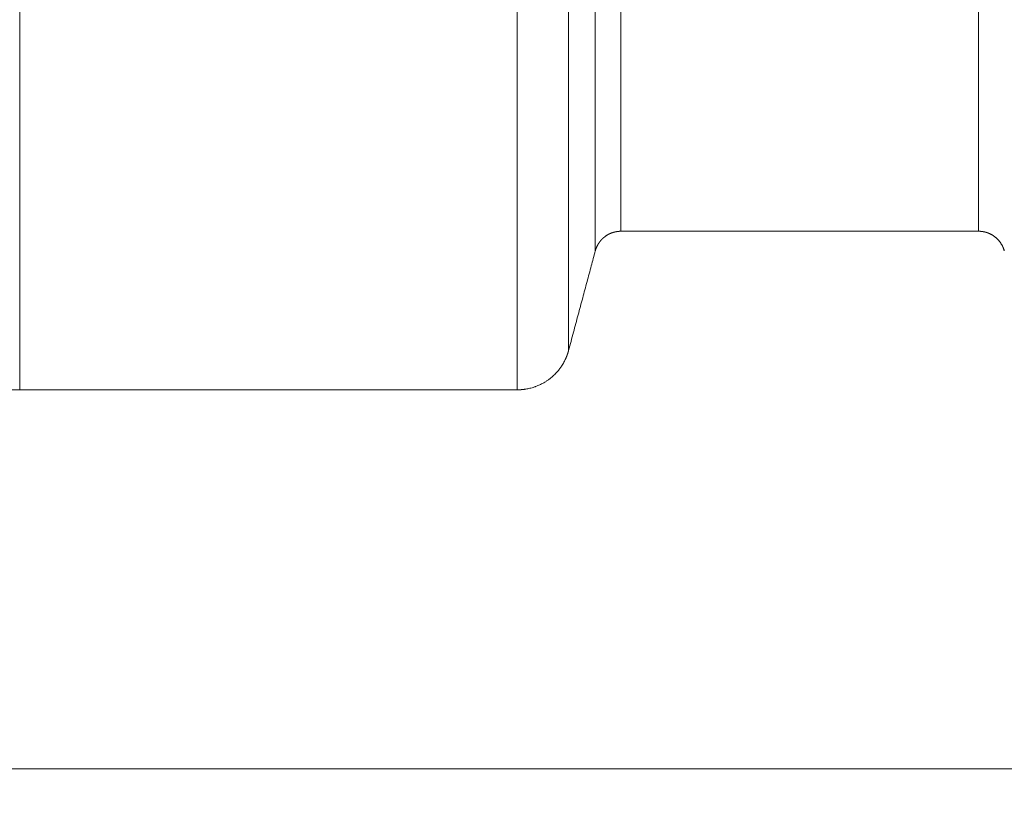
# Model space of a CAD drawing. Units: millimetres. Extents: x 0 to 594, y 0 to 420.
# Drawn here: x 219 to 242, y 259 to 278 of the extents above; entities that cross this region are included whole.
import ezdxf

# ---------------------------------------------------------------- set-up
doc = ezdxf.new("R2010")
doc.units = ezdxf.units.MM
doc.layers.add('1', color=7, linetype='Continuous', true_color=0xffffff)
doc.styles.add('Arial Unicode MS', font='Arial')
doc.dimstyles.get("Standard").update_dxf_attribs({"dimtxt": 0.18, "dimasz": 0.18, "dimexe": 0.18, "dimexo": 0.0625, "dimgap": 0.09, "dimtad": 0, "dimtih": 1, "dimtoh": 1, "dimdec": 4, "dimzin": 0, "dimdsep": 46, "dimtxsty": 'Standard', "dimcen": 0.09, "dimadec": 0, "dimazin": 0, "dimtfac": 1, "dimtdec": 4, "dimtofl": 0, "dimtmove": 0, "dimatfit": 3, "dimfxl": 0, "dimtolj": 1, "dimtzin": 0, "dimarcsym": 0})

# ---------------------------------------------------------------- blocks, each defined once
blk = doc.blocks.new('_U0')
at = {"layer": '1', "color": 1, "lineweight": 13}
for p, q in [((109.145, 280.628), (109.145, 259.151)), ((264.935, 280.628), (264.935, 259.151)), ((109.145, 260.151), (264.935, 260.151))]:
    blk.add_line(p, q, dxfattribs=at)
at = {"layer": '1', "color": 1, "lineweight": 18}
for points in [[(109.145, 260.151), (112.145, 260.955), (112.145, 259.347)], [(264.935, 260.151), (261.935, 259.347), (261.935, 260.955)]]:
    blk.add_solid(points, dxfattribs=at)
at = {"layer": '1', "color": 7, "linetype": 'Continuous', "lineweight": 13, "insert": (183.413, 260.773), "char_height": 2.5, "attachment_point": 7, "line_spacing_factor": 1.047437, "style": 'Arial Unicode MS'}
blk.add_mtext('\\fArial|b0|i0;\\W0.5108;2493', dxfattribs=at)

msp = doc.modelspace()

# ---------------------------------------------------------------- linework, layer by layer
at = {"layer": '1', "color": 7, "linetype": 'Continuous', "lineweight": 13}
for p, q in [((232.8319, 281.3673), (232.8319, 272.7939)), ((241.248, 272.7939), (241.248, 281.3664)), ((218.6862, 281.129), (218.6862, 269.0652)), ((230.3938, 269.0652), (230.3938, 281.129)), ((241.248, 272.7936), (241.248, 272.7929))]:
    msp.add_line(p, q, dxfattribs=at)
at = {"layer": '1', "color": 3, "linetype": 'Continuous', "lineweight": 18}
for p, q in [((232.8319, 272.7929), (234.0276, 272.7929)), ((232.832, 272.7939), (241.2481, 272.7939)), ((237.7957, 272.7929), (241.248, 272.7929)), ((218.6862, 269.0652), (205.3938, 269.0652)), ((230.3938, 269.0652), (218.6862, 269.0652))]:
    msp.add_line(p, q, dxfattribs=at)
at = {"layer": '1', "color": 7, "linetype": 'Continuous', "lineweight": 13}
for points in [[(232.2281, 272.3308), (232.2281, 272.3329), (232.2281, 272.344), (232.2281, 272.382), (232.2281, 272.441), (232.2281, 272.5211), (232.2281, 272.6219), (232.2281, 272.7433), (232.2281, 272.8849), (232.2281, 273.0465), (232.2281, 273.2277), (232.2281, 273.4281), (232.2281, 273.6471), (232.2281, 273.8844), (232.2281, 274.1393), (232.2281, 274.4113), (232.2281, 274.6998), (232.2281, 275.004), (232.2281, 275.3233), (232.2281, 275.6569), (232.2281, 276.0042), (232.2281, 276.3642), (232.2281, 276.7362), (232.2281, 277.1192), (232.2281, 277.5125), (232.2281, 277.9151), (232.2281, 278.3261), (232.2281, 278.7446), (232.2281, 279.1695), (232.2281, 279.5999), (232.2281, 280.0349), (232.2281, 280.4734), (232.2281, 280.9143), (232.2281, 281.2093), (232.2281, 281.3569)], [(231.6011, 281.1936), (231.6011, 281.0086), (231.6011, 280.6387), (231.6011, 280.0861), (231.6012, 279.5368), (231.6012, 278.9922), (231.6012, 278.4536), (231.6012, 277.9221), (231.6012, 277.399), (231.6012, 276.8855), (231.6012, 276.3828), (231.6012, 275.892), (231.6012, 275.4143), (231.6012, 274.9508), (231.6012, 274.5025), (231.6012, 274.0704), (231.6012, 273.6557), (231.6012, 273.2591), (231.6012, 272.8817), (231.6012, 272.5242), (231.6012, 272.1876), (231.6012, 271.8726), (231.6012, 271.5799), (231.6012, 271.3102), (231.6012, 271.0642), (231.6012, 270.8423), (231.6012, 270.6451), (231.6012, 270.4731), (231.6012, 270.3266), (231.6012, 270.206), (231.6012, 270.1116), (231.6011, 270.0435), (231.6011, 270.002), (231.6011, 269.9921), (231.6011, 269.9915)], [(232.2282, 272.3309), (232.2281, 272.3309), (232.2281, 272.3308), (232.2281, 272.3308)]]:
    msp.add_open_spline(points, degree=3, dxfattribs=at)
at = {"layer": '1', "color": 3, "linetype": 'Continuous', "lineweight": 18}
for points, knots in [([(232.2282, 272.3308), (232.2285, 272.3318), (232.229, 272.3338), (232.2299, 272.3368), (232.2307, 272.3398), (232.2316, 272.3428), (232.2324, 272.3458), (232.2333, 272.3487), (232.2342, 272.3516), (232.2351, 272.3546), (232.236, 272.3575), (232.2369, 272.3604), (232.2379, 272.3632), (232.2388, 272.3661), (232.2398, 272.3689), (232.2407, 272.3718), (232.2417, 272.3746), (232.2427, 272.3774), (232.2437, 272.3801), (232.2447, 272.3829), (232.2457, 272.3857), (232.2467, 272.3884), (232.2477, 272.3911), (232.2488, 272.3938), (232.2498, 272.3965), (232.2509, 272.3992), (232.2519, 272.4019), (232.253, 272.4045), (232.2541, 272.4072), (232.2552, 272.4098), (232.2563, 272.4124), (232.2574, 272.415), (232.2585, 272.4175), (232.2596, 272.4201), (232.2607, 272.4226), (232.2619, 272.4252), (232.263, 272.4277), (232.2641, 272.4302), (232.2653, 272.4327), (232.2664, 272.4351), (232.2676, 272.4376), (232.2688, 272.44), (232.2699, 272.4425), (232.2711, 272.4449), (232.2723, 272.4473), (232.2735, 272.4496), (232.2747, 272.452), (232.2759, 272.4544), (232.2771, 272.4567), (232.2783, 272.459), (232.2795, 272.4613), (232.2807, 272.4636), (232.282, 272.4659), (232.2832, 272.4681), (232.2844, 272.4704), (232.2857, 272.4726), (232.2869, 272.4748), (232.2881, 272.477), (232.2894, 272.4792), (232.2906, 272.4814), (232.2919, 272.4836), (232.2932, 272.4857), (232.2944, 272.4878), (232.2957, 272.49), (232.2969, 272.4921), (232.2982, 272.4942), (232.2995, 272.4962), (232.3007, 272.4983), (232.302, 272.5003), (232.3033, 272.5024), (232.3046, 272.5044), (232.3059, 272.5064), (232.3071, 272.5084), (232.3084, 272.5104), (232.3097, 272.5123), (232.311, 272.5143), (232.3123, 272.5162), (232.3136, 272.5181), (232.3149, 272.52), (232.3161, 272.5219), (232.3174, 272.5238), (232.3187, 272.5257), (232.32, 272.5275), (232.3213, 272.5293), (232.3226, 272.5312), (232.3239, 272.533), (232.3252, 272.5348), (232.3265, 272.5366), (232.3278, 272.5383), (232.3291, 272.5401), (232.3304, 272.5418), (232.3317, 272.5436), (232.3329, 272.5453), (232.3342, 272.547), (232.3355, 272.5487), (232.3368, 272.5504), (232.3381, 272.552), (232.3394, 272.5537), (232.3407, 272.5553), (232.342, 272.5569), (232.3432, 272.5586), (232.3445, 272.5602), (232.3458, 272.5617), (232.3471, 272.5633), (232.3484, 272.5649), (232.3496, 272.5664), (232.3509, 272.568), (232.3522, 272.5695), (232.3534, 272.571), (232.3547, 272.5725), (232.356, 272.574), (232.3572, 272.5755), (232.3585, 272.5769), (232.3597, 272.5784), (232.361, 272.5798), (232.3622, 272.5813), (232.3635, 272.5827), (232.3647, 272.5841), (232.366, 272.5855), (232.3672, 272.5869), (232.3684, 272.5882), (232.3697, 272.5896), (232.3709, 272.5909), (232.3721, 272.5923), (232.3734, 272.5936), (232.3746, 272.5949), (232.3758, 272.5962), (232.377, 272.5975), (232.3782, 272.5988), (232.3794, 272.6), (232.3806, 272.6013), (232.3818, 272.6025), (232.383, 272.6038), (232.3842, 272.605), (232.3854, 272.6062), (232.3865, 272.6074), (232.3877, 272.6086), (232.3889, 272.6097), (232.39, 272.6109), (232.3912, 272.6121), (232.3923, 272.6132), (232.3935, 272.6143), (232.3946, 272.6155), (232.3958, 272.6166), (232.3969, 272.6177), (232.398, 272.6188), (232.3992, 272.6199), (232.4003, 272.6209), (232.4014, 272.622), (232.4025, 272.623), (232.4036, 272.6241), (232.4047, 272.6251), (232.4058, 272.6261), (232.4069, 272.6271), (232.408, 272.6281), (232.409, 272.6291), (232.4101, 272.6301), (232.4112, 272.6311), (232.4122, 272.632), (232.4133, 272.633), (232.4143, 272.6339), (232.4154, 272.6349), (232.4164, 272.6358), (232.4174, 272.6367), (232.4185, 272.6376), (232.4195, 272.6385), (232.4205, 272.6394), (232.4215, 272.6403), (232.4225, 272.6411), (232.4235, 272.642), (232.4245, 272.6428), (232.4254, 272.6437), (232.4264, 272.6445), (232.4274, 272.6453), (232.4283, 272.6461), (232.4293, 272.6469), (232.4302, 272.6477), (232.4312, 272.6485), (232.4321, 272.6493), (232.433, 272.6501), (232.4339, 272.6508), (232.4348, 272.6516), (232.4357, 272.6523), (232.4366, 272.653), (232.4375, 272.6538), (232.4384, 272.6545), (232.4393, 272.6552), (232.4402, 272.6559), (232.441, 272.6566), (232.4419, 272.6573), (232.4427, 272.6579), (232.4435, 272.6586), (232.4444, 272.6593), (232.4452, 272.6599), (232.446, 272.6605), (232.4468, 272.6612), (232.4476, 272.6618), (232.4484, 272.6624), (232.4492, 272.663), (232.45, 272.6636), (232.4508, 272.6642), (232.468, 272.6774), (232.5025, 272.7013), (232.5565, 272.7311), (232.6117, 272.7548), (232.6673, 272.7728), (232.7229, 272.7852), (232.7777, 272.7924), (232.814, 272.7939), (232.8319, 272.7939), (232.832, 272.7939)], [0, 0, 0, 0, 0.0038262, 0.007639, 0.0114386, 0.0152248, 0.0189977, 0.0227572, 0.0265035, 0.0302364, 0.033956, 0.0376623, 0.0413552, 0.0450348, 0.0487011, 0.0523541, 0.0559938, 0.0596201, 0.0632331, 0.0668328, 0.0704191, 0.0739922, 0.0775519, 0.0810983, 0.0846313, 0.0881511, 0.0916575, 0.0951506, 0.0986304, 0.1020968, 0.1055499, 0.1089897, 0.1124162, 0.1158294, 0.1192292, 0.1226157, 0.1259889, 0.1293488, 0.1326953, 0.1360285, 0.1393484, 0.142655, 0.1459482, 0.1492281, 0.1524947, 0.155748, 0.1589879, 0.1622146, 0.1654279, 0.1686279, 0.1718145, 0.1749878, 0.1781478, 0.1812945, 0.1844279, 0.1875479, 0.1906547, 0.193748, 0.1968281, 0.1998949, 0.2029483, 0.2059884, 0.2090152, 0.2120286, 0.2150287, 0.2180155, 0.220989, 0.2239492, 0.226896, 0.2298295, 0.2327497, 0.2356566, 0.2385501, 0.2414303, 0.2442972, 0.2471508, 0.249991, 0.252818, 0.2556316, 0.2584319, 0.2612188, 0.2639924, 0.2667527, 0.2694997, 0.2722334, 0.2749537, 0.2776607, 0.2803544, 0.2830348, 0.2857018, 0.2883556, 0.290996, 0.293623, 0.2962368, 0.2988372, 0.3014243, 0.3039981, 0.3065586, 0.3091057, 0.3116395, 0.31416, 0.3166672, 0.319161, 0.3216415, 0.3241087, 0.3265626, 0.3290031, 0.3314304, 0.3338443, 0.3362448, 0.3386321, 0.341006, 0.3433666, 0.3457139, 0.3480479, 0.3503685, 0.3526758, 0.3549698, 0.3572505, 0.3595178, 0.3617719, 0.3640126, 0.3662399, 0.368454, 0.3706547, 0.3728421, 0.3750162, 0.377177, 0.3793244, 0.3814585, 0.3835793, 0.3856868, 0.3877809, 0.3898617, 0.3919292, 0.3939834, 0.3960243, 0.3980518, 0.400066, 0.4020669, 0.4040544, 0.4060287, 0.4079896, 0.4099372, 0.4118714, 0.4137924, 0.4157, 0.4175943, 0.4194752, 0.4213429, 0.4231972, 0.4250382, 0.4268659, 0.4286803, 0.4304813, 0.432269, 0.4340434, 0.4358044, 0.4375522, 0.4392866, 0.4410077, 0.4427155, 0.4444099, 0.446091, 0.4477588, 0.4494133, 0.4510544, 0.4526823, 0.4542968, 0.455898, 0.4574858, 0.4590604, 0.4606216, 0.4621695, 0.463704, 0.4652253, 0.4667332, 0.4682278, 0.4697091, 0.471177, 0.4726317, 0.474073, 0.4755009, 0.4769156, 0.4783169, 0.4797049, 0.4810796, 0.482441, 0.483789, 0.4851238, 0.4864452, 0.4877532, 0.489048, 0.4903294, 0.4915975, 0.4928523, 0.4940937, 0.4953219, 0.4965367, 0.4977382, 0.4989263, 0.5001012, 0.5773128, 0.6525876, 0.7259256, 0.7973267, 0.8667909, 0.9343183, 0.9999087, 1, 1, 1, 1]), ([(232.2283, 272.3308), (232.2286, 272.3318), (232.2292, 272.3339), (232.23, 272.337), (232.2309, 272.34), (232.2318, 272.3431), (232.2327, 272.3462), (232.2336, 272.3493), (232.2345, 272.3523), (232.2355, 272.3554), (232.2364, 272.3585), (232.2374, 272.3615), (232.2384, 272.3646), (232.2395, 272.3677), (232.2405, 272.3707), (232.2415, 272.3738), (232.2426, 272.3769), (232.2437, 272.3799), (232.2448, 272.383), (232.2459, 272.3861), (232.2471, 272.3891), (232.2482, 272.3922), (232.2494, 272.3952), (232.2506, 272.3983), (232.2518, 272.4013), (232.2531, 272.4044), (232.2543, 272.4074), (232.2556, 272.4104), (232.2568, 272.4135), (232.2581, 272.4165), (232.2595, 272.4195), (232.2608, 272.4226), (232.2622, 272.4256), (232.2635, 272.4286), (232.2649, 272.4316), (232.2663, 272.4347), (232.2677, 272.4377), (232.2692, 272.4407), (232.2706, 272.4437), (232.2721, 272.4467), (232.2736, 272.4497), (232.2751, 272.4527), (232.2767, 272.4556), (232.2782, 272.4586), (232.2798, 272.4616), (232.2814, 272.4646), (232.283, 272.4675), (232.2846, 272.4705), (232.2862, 272.4735), (232.2879, 272.4764), (232.2896, 272.4794), (232.2913, 272.4823), (232.293, 272.4852), (232.2947, 272.4882), (232.2964, 272.4911), (232.2982, 272.494), (232.3, 272.4969), (232.3018, 272.4998), (232.3036, 272.5027), (232.3055, 272.5056), (232.3073, 272.5085), (232.3092, 272.5114), (232.3111, 272.5143), (232.313, 272.5171), (232.3149, 272.52), (232.3169, 272.5228), (232.3188, 272.5257), (232.3208, 272.5285), (232.3228, 272.5314), (232.3249, 272.5342), (232.3269, 272.537), (232.3289, 272.5398), (232.331, 272.5426), (232.3331, 272.5454), (232.3352, 272.5482), (232.3374, 272.5509), (232.3395, 272.5537), (232.3417, 272.5565), (232.3439, 272.5592), (232.3461, 272.562), (232.3483, 272.5647), (232.3505, 272.5674), (232.3528, 272.5701), (232.355, 272.5728), (232.3573, 272.5755), (232.3596, 272.5782), (232.362, 272.5809), (232.3643, 272.5835), (232.3667, 272.5862), (232.3691, 272.5888), (232.3715, 272.5914), (232.3739, 272.5941), (232.3763, 272.5967), (232.3788, 272.5993), (232.3812, 272.6018), (232.3837, 272.6044), (232.3862, 272.607), (232.3888, 272.6095), (232.3913, 272.6121), (232.3939, 272.6146), (232.3964, 272.6171), (232.399, 272.6196), (232.4016, 272.6221), (232.4043, 272.6246), (232.4069, 272.6271), (232.4096, 272.6295), (232.4123, 272.632), (232.415, 272.6344), (232.4177, 272.6368), (232.4204, 272.6392), (232.4231, 272.6416), (232.4259, 272.644), (232.4287, 272.6464), (232.4315, 272.6487), (232.4343, 272.6511), (232.4372, 272.6534), (232.44, 272.6557), (232.4429, 272.658), (232.4458, 272.6603), (232.4487, 272.6625), (232.4515, 272.6647), (232.4542, 272.6668), (232.4568, 272.6688), (232.4595, 272.6708), (232.4622, 272.6728), (232.465, 272.6748), (232.4678, 272.6768), (232.4706, 272.6789), (232.4735, 272.6809), (232.4765, 272.6829), (232.4794, 272.685), (232.4824, 272.687), (232.4855, 272.6891), (232.4886, 272.6911), (232.4917, 272.6932), (232.4949, 272.6952), (232.4981, 272.6973), (232.5014, 272.6993), (232.5047, 272.7014), (232.5081, 272.7034), (232.5115, 272.7055), (232.5149, 272.7075), (232.5184, 272.7095), (232.5219, 272.7116), (232.5255, 272.7136), (232.5291, 272.7156), (232.5328, 272.7176), (232.5365, 272.7197), (232.5403, 272.7217), (232.5441, 272.7237), (232.548, 272.7256), (232.5519, 272.7276), (232.5558, 272.7296), (232.5598, 272.7315), (232.5638, 272.7335), (232.5679, 272.7354), (232.5721, 272.7373), (232.5762, 272.7392), (232.5805, 272.7411), (232.5848, 272.7429), (232.5891, 272.7448), (232.5935, 272.7466), (232.5979, 272.7484), (232.6023, 272.7502), (232.6069, 272.752), (232.6114, 272.7537), (232.616, 272.7554), (232.6207, 272.7571), (232.6254, 272.7588), (232.6302, 272.7604), (232.635, 272.762), (232.6398, 272.7636), (232.6447, 272.7652), (232.6497, 272.7667), (232.6546, 272.7682), (232.6597, 272.7697), (232.6648, 272.7711), (232.6699, 272.7725), (232.6751, 272.7739), (232.6803, 272.7752), (232.6856, 272.7765), (232.6909, 272.7778), (232.6963, 272.779), (232.7017, 272.7802), (232.7072, 272.7813), (232.7127, 272.7824), (232.7183, 272.7835), (232.7239, 272.7845), (232.7295, 272.7855), (232.7352, 272.7864), (232.7409, 272.7873), (232.7467, 272.7881), (232.7525, 272.7888), (232.7584, 272.7896), (232.7643, 272.7902), (232.7703, 272.7909), (232.7762, 272.7914), (232.7823, 272.7919), (232.7884, 272.7924), (232.7945, 272.7928), (232.8006, 272.7931), (232.8068, 272.7934), (232.8131, 272.7936), (232.8194, 272.7938), (232.8257, 272.7939), (232.8299, 272.7939), (232.832, 272.7939)], [0, 0, 0, 0, 0.0038957, 0.0077966, 0.0117027, 0.0156139, 0.0195304, 0.023452, 0.0273788, 0.0313108, 0.035248, 0.0391904, 0.043138, 0.0470907, 0.0510486, 0.0550118, 0.0589801, 0.0629536, 0.0669322, 0.0709161, 0.0749051, 0.0788994, 0.0828988, 0.0869034, 0.0909132, 0.0949282, 0.0989483, 0.1029737, 0.1070042, 0.11104, 0.1150809, 0.119127, 0.1231782, 0.1272347, 0.1312964, 0.1353632, 0.1394352, 0.1435124, 0.1475948, 0.1516824, 0.1557752, 0.1598731, 0.1639763, 0.1680846, 0.1721981, 0.1763168, 0.1804407, 0.1845697, 0.188704, 0.1928434, 0.1969881, 0.2011379, 0.2052929, 0.2094531, 0.2136184, 0.217789, 0.2219647, 0.2261457, 0.2303318, 0.2345231, 0.2387196, 0.2429212, 0.2471281, 0.2513401, 0.2555574, 0.2597798, 0.2640074, 0.2682402, 0.2724781, 0.2767213, 0.2809696, 0.2852232, 0.2894819, 0.2937458, 0.2980149, 0.3022892, 0.3065686, 0.3108533, 0.3151431, 0.3194381, 0.3237383, 0.3280437, 0.3323543, 0.3366701, 0.340991, 0.3453171, 0.3496485, 0.353985, 0.3583267, 0.3626735, 0.3670256, 0.3713829, 0.3757453, 0.3801129, 0.3844857, 0.3888637, 0.3932469, 0.3976353, 0.4020288, 0.4064276, 0.4108315, 0.4152406, 0.4196549, 0.4240744, 0.428499, 0.4329289, 0.4373639, 0.4418042, 0.4462496, 0.4507002, 0.455156, 0.4596169, 0.4640831, 0.4685544, 0.473031, 0.4775127, 0.4819996, 0.4864917, 0.4909889, 0.4954914, 0.499999, 0.5039997, 0.5080451, 0.5121354, 0.5162705, 0.5204503, 0.524675, 0.5289445, 0.5332587, 0.5376178, 0.5420217, 0.5464704, 0.5509638, 0.5555021, 0.5600852, 0.5647131, 0.5693858, 0.5741033, 0.5788656, 0.5836727, 0.5885246, 0.5934213, 0.5983628, 0.6033491, 0.6083802, 0.6134562, 0.6185769, 0.6237424, 0.6289527, 0.6342079, 0.6395078, 0.6448525, 0.6502421, 0.6556764, 0.6611555, 0.6666795, 0.6722482, 0.6778618, 0.6835201, 0.6892233, 0.6949713, 0.700764, 0.7066016, 0.7124839, 0.7184111, 0.7243831, 0.7303999, 0.7364614, 0.7425678, 0.748719, 0.754915, 0.7611558, 0.7674414, 0.7737717, 0.7801469, 0.7865669, 0.7930317, 0.7995413, 0.8060957, 0.8126949, 0.819339, 0.8260278, 0.8327614, 0.8395398, 0.846363, 0.853231, 0.8601439, 0.8671015, 0.8741039, 0.8811512, 0.8882432, 0.89538, 0.9025617, 0.9097881, 0.9170594, 0.9243754, 0.9317362, 0.9391419, 0.9465924, 0.9540876, 0.9616277, 0.9692125, 0.9768422, 0.9845167, 0.9922359, 1, 1, 1, 1]), ([(241.248, 272.7939), (241.249, 272.7939), (241.251, 272.7939), (241.2541, 272.7939), (241.2571, 272.7939), (241.2602, 272.7938), (241.2632, 272.7937), (241.2662, 272.7937), (241.2692, 272.7936), (241.2722, 272.7934), (241.2752, 272.7933), (241.2781, 272.7932), (241.2811, 272.793), (241.2841, 272.7929), (241.287, 272.7927), (241.29, 272.7925), (241.2929, 272.7923), (241.2958, 272.7921), (241.2987, 272.7919), (241.3016, 272.7916), (241.3045, 272.7914), (241.3074, 272.7911), (241.3103, 272.7908), (241.3131, 272.7905), (241.316, 272.7902), (241.3188, 272.7899), (241.3216, 272.7896), (241.3245, 272.7892), (241.3273, 272.7889), (241.3301, 272.7885), (241.3329, 272.7881), (241.3357, 272.7877), (241.3384, 272.7873), (241.3412, 272.7869), (241.3439, 272.7865), (241.3467, 272.7861), (241.3494, 272.7856), (241.3521, 272.7852), (241.3549, 272.7847), (241.3576, 272.7842), (241.3602, 272.7838), (241.3629, 272.7833), (241.3656, 272.7828), (241.3682, 272.7822), (241.3709, 272.7817), (241.3735, 272.7812), (241.3762, 272.7806), (241.3788, 272.7801), (241.3814, 272.7795), (241.384, 272.7789), (241.3866, 272.7784), (241.3891, 272.7778), (241.3917, 272.7772), (241.3943, 272.7766), (241.3968, 272.7759), (241.3993, 272.7753), (241.4018, 272.7747), (241.4044, 272.774), (241.4068, 272.7734), (241.4093, 272.7727), (241.4118, 272.7721), (241.4143, 272.7714), (241.4167, 272.7707), (241.4192, 272.77), (241.4216, 272.7693), (241.424, 272.7686), (241.4264, 272.7679), (241.4288, 272.7672), (241.4312, 272.7665), (241.4336, 272.7657), (241.436, 272.765), (241.4383, 272.7642), (241.4407, 272.7635), (241.443, 272.7627), (241.4453, 272.7619), (241.4476, 272.7612), (241.4499, 272.7604), (241.4522, 272.7596), (241.4545, 272.7588), (241.4568, 272.758), (241.459, 272.7572), (241.4613, 272.7564), (241.4635, 272.7556), (241.4657, 272.7548), (241.4679, 272.7539), (241.4701, 272.7531), (241.4723, 272.7523), (241.4745, 272.7514), (241.4767, 272.7506), (241.4788, 272.7497), (241.481, 272.7489), (241.4831, 272.748), (241.4852, 272.7471), (241.4874, 272.7463), (241.4895, 272.7454), (241.4915, 272.7445), (241.4936, 272.7436), (241.4957, 272.7427), (241.4978, 272.7418), (241.4998, 272.7409), (241.5018, 272.74), (241.5039, 272.7391), (241.5059, 272.7382), (241.5079, 272.7373), (241.5099, 272.7364), (241.5119, 272.7355), (241.5138, 272.7346), (241.5158, 272.7336), (241.5177, 272.7327), (241.5197, 272.7318), (241.5216, 272.7308), (241.5235, 272.7299), (241.5254, 272.729), (241.5273, 272.728), (241.5292, 272.7271), (241.5311, 272.7261), (241.5329, 272.7252), (241.5348, 272.7242), (241.5366, 272.7233), (241.5385, 272.7223), (241.5403, 272.7214), (241.5421, 272.7204), (241.5439, 272.7194), (241.5457, 272.7185), (241.5475, 272.7175), (241.5492, 272.7165), (241.551, 272.7156), (241.5527, 272.7146), (241.5545, 272.7136), (241.5562, 272.7126), (241.5579, 272.7117), (241.5596, 272.7107), (241.5613, 272.7097), (241.563, 272.7087), (241.5647, 272.7078), (241.5663, 272.7068), (241.568, 272.7058), (241.5696, 272.7048), (241.5712, 272.7038), (241.5729, 272.7028), (241.5745, 272.7019), (241.5761, 272.7009), (241.5777, 272.6999), (241.5792, 272.6989), (241.5808, 272.6979), (241.5824, 272.6969), (241.5839, 272.696), (241.5855, 272.695), (241.587, 272.694), (241.5885, 272.693), (241.59, 272.692), (241.5915, 272.691), (241.593, 272.69), (241.5945, 272.6891), (241.596, 272.6881), (241.5974, 272.6871), (241.5989, 272.6861), (241.6003, 272.6851), (241.6018, 272.6841), (241.6032, 272.6832), (241.6046, 272.6822), (241.606, 272.6812), (241.6074, 272.6802), (241.6088, 272.6793), (241.6102, 272.6783), (241.6115, 272.6773), (241.6129, 272.6763), (241.6142, 272.6754), (241.6156, 272.6744), (241.6169, 272.6734), (241.6182, 272.6725), (241.6195, 272.6715), (241.6208, 272.6705), (241.6221, 272.6696), (241.6234, 272.6686), (241.6247, 272.6677), (241.6259, 272.6667), (241.6272, 272.6657), (241.6298, 272.6638), (241.6337, 272.6607), (241.6389, 272.6566), (241.644, 272.6524), (241.6491, 272.6482), (241.6541, 272.644), (241.6591, 272.6397), (241.664, 272.6353), (241.6689, 272.6309), (241.6737, 272.6265), (241.6785, 272.6221), (241.6832, 272.6175), (241.6878, 272.613), (241.6924, 272.6084), (241.6969, 272.6038), (241.7014, 272.5991), (241.7058, 272.5944), (241.7101, 272.5897), (241.7144, 272.585), (241.7186, 272.5802), (241.7228, 272.5753), (241.7269, 272.5705), (241.731, 272.5656), (241.735, 272.5607), (241.7389, 272.5557), (241.7428, 272.5507), (241.7466, 272.5457), (241.7504, 272.5407), (241.7541, 272.5356), (241.7578, 272.5305), (241.7613, 272.5254), (241.7649, 272.5203), (241.7683, 272.5151), (241.7718, 272.51), (241.7751, 272.5047), (241.7784, 272.4995), (241.7816, 272.4943), (241.7848, 272.489), (241.7879, 272.4837), (241.791, 272.4784), (241.794, 272.4731), (241.7969, 272.4678), (241.7998, 272.4624), (241.8026, 272.457), (241.8054, 272.4517), (241.8081, 272.4463), (241.8107, 272.4408), (241.8133, 272.4354), (241.8159, 272.43), (241.8183, 272.4245), (241.8208, 272.4191), (241.8231, 272.4136), (241.8254, 272.4081), (241.8277, 272.4026), (241.8298, 272.3971), (241.832, 272.3916), (241.834, 272.3861), (241.8361, 272.3806), (241.838, 272.3751), (241.8399, 272.3696), (241.8418, 272.364), (241.8436, 272.3585), (241.8453, 272.353), (241.847, 272.3474), (241.8486, 272.3419), (241.8502, 272.3363), (241.8512, 272.3326), (241.8517, 272.3308)], [0, 0, 0, 0, 0.0037341, 0.0074578, 0.0111712, 0.0148743, 0.018567, 0.0222494, 0.0259215, 0.0295832, 0.0332346, 0.0368757, 0.0405064, 0.0441268, 0.0477369, 0.0513367, 0.0549261, 0.0585052, 0.0620739, 0.0656324, 0.0691805, 0.0727182, 0.0762456, 0.0797627, 0.0832695, 0.0867659, 0.090252, 0.0937278, 0.0971932, 0.1006483, 0.1040931, 0.1075276, 0.1109517, 0.1143655, 0.1177689, 0.121162, 0.1245448, 0.1279173, 0.1312794, 0.1346312, 0.1379726, 0.1413037, 0.1446245, 0.147935, 0.1512351, 0.1545249, 0.1578044, 0.1610735, 0.1643323, 0.1675808, 0.1708189, 0.1740468, 0.1772642, 0.1804714, 0.1836682, 0.1868547, 0.1900308, 0.1931966, 0.1963521, 0.1994973, 0.2026321, 0.2057566, 0.2088707, 0.2119746, 0.2150681, 0.2181512, 0.2212241, 0.2242866, 0.2273387, 0.2303806, 0.2334121, 0.2364333, 0.2394441, 0.2424446, 0.2454348, 0.2484146, 0.2513841, 0.2543433, 0.2572922, 0.2602307, 0.2631589, 0.2660767, 0.2689843, 0.2718815, 0.2747683, 0.2776449, 0.2805111, 0.2833669, 0.2862125, 0.2890477, 0.2918725, 0.2946871, 0.2974913, 0.3002852, 0.3030687, 0.3058419, 0.3086048, 0.3113573, 0.3140996, 0.3168314, 0.319553, 0.3222642, 0.3249651, 0.3276557, 0.3303359, 0.3330058, 0.3356654, 0.3383146, 0.3409535, 0.3435821, 0.3462003, 0.3488082, 0.3514058, 0.353993, 0.3565699, 0.3591365, 0.3616928, 0.3642387, 0.3667743, 0.3692995, 0.3718144, 0.374319, 0.3768133, 0.3792972, 0.3817708, 0.384234, 0.386687, 0.3891296, 0.3915618, 0.3939838, 0.3963954, 0.3987966, 0.4011876, 0.4035682, 0.4059385, 0.4082984, 0.410648, 0.4129873, 0.4153163, 0.4176349, 0.4199432, 0.4222411, 0.4245287, 0.426806, 0.429073, 0.4313296, 0.4335759, 0.4358119, 0.4380375, 0.4402528, 0.4424578, 0.4446524, 0.4468367, 0.4490107, 0.4511743, 0.4533276, 0.4554706, 0.4576033, 0.4597256, 0.4618376, 0.4639392, 0.4660305, 0.4681115, 0.4701822, 0.4722425, 0.4742925, 0.4763321, 0.4783615, 0.4803805, 0.4823891, 0.4843875, 0.4863755, 0.4883531, 0.4903205, 0.4922775, 0.4942242, 0.4961605, 0.4980865, 0.5000022, 0.5081257, 0.5162324, 0.5243222, 0.5323952, 0.5404513, 0.5484905, 0.5565129, 0.5645185, 0.5725072, 0.580479, 0.588434, 0.5963721, 0.6042934, 0.6121978, 0.6200853, 0.627956, 0.6358098, 0.6436468, 0.651467, 0.6592702, 0.6670567, 0.6748262, 0.6825789, 0.6903148, 0.6980338, 0.7057359, 0.7134212, 0.7210896, 0.7287412, 0.7363759, 0.7439938, 0.7515948, 0.7591789, 0.7667462, 0.7742967, 0.7818302, 0.789347, 0.7968469, 0.8043299, 0.811796, 0.8192453, 0.8266778, 0.8340934, 0.8414921, 0.848874, 0.856239, 0.8635872, 0.8709185, 0.878233, 0.8855306, 0.8928114, 0.9000753, 0.9073223, 0.9145525, 0.9217658, 0.9289623, 0.9361419, 0.9433047, 0.9504506, 0.9575796, 0.9646918, 0.9717872, 0.9788657, 0.9859273, 0.9929721, 1, 1, 1, 1]), ([(241.2481, 272.7939), (241.2491, 272.7939), (241.2512, 272.7939), (241.2543, 272.7939), (241.2574, 272.7938), (241.2606, 272.7938), (241.2637, 272.7937), (241.2668, 272.7936), (241.27, 272.7935), (241.2731, 272.7934), (241.2763, 272.7933), (241.2794, 272.7931), (241.2826, 272.793), (241.2858, 272.7928), (241.2889, 272.7926), (241.2921, 272.7924), (241.2953, 272.7921), (241.2985, 272.7919), (241.3017, 272.7916), (241.3049, 272.7913), (241.3081, 272.791), (241.3113, 272.7907), (241.3145, 272.7904), (241.3177, 272.79), (241.3209, 272.7897), (241.3241, 272.7893), (241.3273, 272.7889), (241.3305, 272.7884), (241.3338, 272.788), (241.337, 272.7875), (241.3402, 272.7871), (241.3435, 272.7866), (241.3467, 272.7861), (241.3499, 272.7855), (241.3532, 272.785), (241.3564, 272.7844), (241.3597, 272.7839), (241.3629, 272.7833), (241.3662, 272.7826), (241.3694, 272.782), (241.3727, 272.7813), (241.376, 272.7807), (241.3792, 272.78), (241.3825, 272.7793), (241.3857, 272.7785), (241.389, 272.7778), (241.3923, 272.777), (241.3955, 272.7762), (241.3988, 272.7754), (241.4021, 272.7746), (241.4053, 272.7738), (241.4086, 272.7729), (241.4119, 272.772), (241.4152, 272.7711), (241.4184, 272.7702), (241.4217, 272.7693), (241.425, 272.7683), (241.4282, 272.7674), (241.4315, 272.7664), (241.4348, 272.7653), (241.4381, 272.7643), (241.4413, 272.7633), (241.4446, 272.7622), (241.4479, 272.7611), (241.4511, 272.76), (241.4544, 272.7588), (241.4577, 272.7577), (241.4609, 272.7565), (241.4642, 272.7553), (241.4675, 272.7541), (241.4707, 272.7529), (241.474, 272.7516), (241.4772, 272.7503), (241.4805, 272.7491), (241.4838, 272.7477), (241.487, 272.7464), (241.4902, 272.7451), (241.4935, 272.7437), (241.4967, 272.7423), (241.5, 272.7409), (241.5032, 272.7394), (241.5064, 272.738), (241.5097, 272.7365), (241.5129, 272.735), (241.5161, 272.7335), (241.5193, 272.7319), (241.5226, 272.7304), (241.5258, 272.7288), (241.529, 272.7272), (241.5322, 272.7256), (241.5354, 272.7239), (241.5386, 272.7223), (241.5418, 272.7206), (241.5449, 272.7189), (241.5481, 272.7171), (241.5513, 272.7154), (241.5545, 272.7136), (241.5576, 272.7118), (241.5608, 272.71), (241.5639, 272.7082), (241.5671, 272.7063), (241.5702, 272.7044), (241.5733, 272.7025), (241.5765, 272.7006), (241.5796, 272.6987), (241.5827, 272.6967), (241.5858, 272.6947), (241.5889, 272.6927), (241.592, 272.6907), (241.5951, 272.6887), (241.5982, 272.6866), (241.6012, 272.6845), (241.6043, 272.6824), (241.6073, 272.6803), (241.6104, 272.6781), (241.6134, 272.676), (241.6164, 272.6738), (241.6195, 272.6715), (241.6225, 272.6693), (241.6255, 272.667), (241.6279, 272.6652), (241.6299, 272.6637), (241.6313, 272.6626), (241.6328, 272.6614), (241.6343, 272.6602), (241.6358, 272.6591), (241.6373, 272.6578), (241.6389, 272.6566), (241.6405, 272.6553), (241.6421, 272.654), (241.6437, 272.6526), (241.6454, 272.6513), (241.6471, 272.6499), (241.6488, 272.6484), (241.6506, 272.647), (241.6523, 272.6455), (241.6541, 272.644), (241.6559, 272.6424), (241.6577, 272.6408), (241.6596, 272.6392), (241.6615, 272.6376), (241.6634, 272.6359), (241.6653, 272.6342), (241.6672, 272.6325), (241.6692, 272.6307), (241.6711, 272.6289), (241.6731, 272.627), (241.6752, 272.6251), (241.6772, 272.6232), (241.6793, 272.6213), (241.6813, 272.6193), (241.6834, 272.6173), (241.6855, 272.6152), (241.6876, 272.6131), (241.6898, 272.611), (241.6919, 272.6088), (241.6941, 272.6066), (241.6963, 272.6044), (241.6985, 272.6021), (241.7007, 272.5998), (241.7029, 272.5974), (241.7052, 272.595), (241.7074, 272.5926), (241.7097, 272.5901), (241.712, 272.5876), (241.7143, 272.5851), (241.7166, 272.5825), (241.7189, 272.5798), (241.7212, 272.5772), (241.7236, 272.5744), (241.7259, 272.5717), (241.7282, 272.5689), (241.7306, 272.566), (241.733, 272.5632), (241.7353, 272.5602), (241.7377, 272.5572), (241.7401, 272.5542), (241.7425, 272.5512), (241.7448, 272.5481), (241.7472, 272.5449), (241.7496, 272.5417), (241.752, 272.5385), (241.7544, 272.5352), (241.7568, 272.5318), (241.7592, 272.5285), (241.7616, 272.525), (241.764, 272.5216), (241.7664, 272.518), (241.7688, 272.5145), (241.7711, 272.5109), (241.7735, 272.5072), (241.7759, 272.5035), (241.7783, 272.4997), (241.7806, 272.4959), (241.783, 272.4921), (241.7853, 272.4882), (241.7876, 272.4842), (241.79, 272.4802), (241.7923, 272.4761), (241.7946, 272.472), (241.7969, 272.4679), (241.7991, 272.4637), (241.8014, 272.4594), (241.8036, 272.4551), (241.8058, 272.4507), (241.808, 272.4463), (241.8102, 272.4419), (241.8124, 272.4374), (241.8146, 272.4328), (241.8167, 272.4282), (241.8188, 272.4235), (241.8209, 272.4188), (241.8229, 272.4141), (241.825, 272.4092), (241.827, 272.4044), (241.8289, 272.3994), (241.8309, 272.3945), (241.8328, 272.3894), (241.8347, 272.3844), (241.8366, 272.3792), (241.8384, 272.3741), (241.8402, 272.3688), (241.8419, 272.3636), (241.8436, 272.3582), (241.8453, 272.3528), (241.847, 272.3474), (241.8486, 272.3419), (241.8502, 272.3364), (241.8512, 272.3327), (241.8517, 272.3308)], [0, 0, 0, 0, 0.0038061, 0.0076189, 0.0114383, 0.0152645, 0.0190974, 0.022937, 0.0267834, 0.0306364, 0.0344961, 0.0383625, 0.0422357, 0.0461155, 0.050002, 0.0538953, 0.0577953, 0.0617019, 0.0656153, 0.0695354, 0.0734622, 0.0773957, 0.0813359, 0.0852828, 0.0892364, 0.0931967, 0.0971637, 0.1011374, 0.1051179, 0.109105, 0.1130989, 0.1170994, 0.1211067, 0.1251206, 0.1291413, 0.1331687, 0.1372028, 0.1412436, 0.1452911, 0.1493453, 0.1534062, 0.1574738, 0.1615482, 0.1656292, 0.1697169, 0.1738114, 0.1779125, 0.1820204, 0.186135, 0.1902562, 0.1943842, 0.1985189, 0.2026603, 0.2068084, 0.2109632, 0.2151247, 0.219293, 0.2234679, 0.2276495, 0.2318379, 0.2360329, 0.2402347, 0.2444431, 0.2486583, 0.2528802, 0.2571088, 0.2613441, 0.2655861, 0.2698348, 0.2740902, 0.2783523, 0.2826212, 0.2868967, 0.291179, 0.2954679, 0.2997636, 0.3040659, 0.308375, 0.3126908, 0.3170133, 0.3213425, 0.3256784, 0.330021, 0.3343703, 0.3387264, 0.3430891, 0.3474585, 0.3518347, 0.3562175, 0.3606071, 0.3650034, 0.3694064, 0.3738161, 0.3782325, 0.3826556, 0.3870854, 0.3915219, 0.3959651, 0.4004151, 0.4048717, 0.4093351, 0.4138051, 0.4182819, 0.4227654, 0.4272555, 0.4317524, 0.436256, 0.4407663, 0.4452834, 0.4498071, 0.4543375, 0.4588747, 0.4634185, 0.4679691, 0.4725263, 0.4770903, 0.481661, 0.4862384, 0.4908225, 0.4954133, 0.5000108, 0.5021899, 0.5044148, 0.5066855, 0.509002, 0.5113643, 0.5137725, 0.5162264, 0.5187261, 0.5212716, 0.523863, 0.5265001, 0.529183, 0.5319118, 0.5346863, 0.5375066, 0.5403728, 0.5432847, 0.5462425, 0.549246, 0.5522954, 0.5553905, 0.5585315, 0.5617182, 0.5649508, 0.5682291, 0.5715533, 0.5749233, 0.578339, 0.5818006, 0.585308, 0.5888611, 0.5924601, 0.5961049, 0.5997955, 0.6035319, 0.607314, 0.611142, 0.6150158, 0.6189354, 0.6229008, 0.626912, 0.630969, 0.6350718, 0.6392204, 0.6434148, 0.647655, 0.651941, 0.6562728, 0.6606504, 0.6650738, 0.6695431, 0.6740581, 0.6786189, 0.6832255, 0.687878, 0.6925762, 0.6973202, 0.7021101, 0.7069457, 0.7118271, 0.7167544, 0.7217274, 0.7267463, 0.7318109, 0.7369214, 0.7420776, 0.7472797, 0.7525275, 0.7578212, 0.7631607, 0.7685459, 0.773977, 0.7794539, 0.7849765, 0.790545, 0.7961593, 0.8018194, 0.8075252, 0.8132769, 0.8190744, 0.8249177, 0.8308068, 0.8367417, 0.8427224, 0.8487489, 0.8548212, 0.8609393, 0.8671032, 0.8733129, 0.8795685, 0.8858698, 0.8922169, 0.8986098, 0.9050485, 0.9115331, 0.9180634, 0.9246395, 0.9312615, 0.9379292, 0.9446428, 0.9514021, 0.9582072, 0.9650582, 0.971955, 0.9788975, 0.9858859, 0.99292, 1, 1, 1, 1]), ([(231.6011, 269.9915), (231.6392, 270.1337), (231.7141, 270.413), (231.8245, 270.8248), (231.931, 271.222), (232.0335, 271.6046), (232.1322, 271.9726), (232.1966, 272.213), (232.2282, 272.3308)], [0, 0, 0, 0, 0.1822683, 0.3582959, 0.5280829, 0.6916293, 0.8489349, 1, 1, 1, 1]), ([(231.6011, 269.9915), (231.6008, 269.9901), (231.6, 269.9873), (231.5988, 269.9831), (231.5976, 269.9787), (231.5964, 269.9743), (231.5951, 269.9698), (231.5938, 269.9652), (231.5924, 269.9605), (231.591, 269.9558), (231.5895, 269.951), (231.588, 269.946), (231.5865, 269.9411), (231.5849, 269.936), (231.5832, 269.9308), (231.5815, 269.9256), (231.5798, 269.9203), (231.578, 269.9149), (231.5761, 269.9095), (231.5742, 269.9039), (231.5722, 269.8983), (231.5702, 269.8927), (231.5681, 269.8869), (231.566, 269.8811), (231.5638, 269.8752), (231.5615, 269.8692), (231.5592, 269.8631), (231.5568, 269.857), (231.5543, 269.8508), (231.5518, 269.8445), (231.5492, 269.8382), (231.5465, 269.8318), (231.5438, 269.8253), (231.541, 269.8188), (231.5381, 269.8122), (231.5352, 269.8055), (231.5271, 269.7875), (231.5127, 269.7572), (231.4901, 269.714), (231.4637, 269.668), (231.4304, 269.6156), (231.3865, 269.5541), (231.3273, 269.4818), (231.2502, 269.402), (231.1712, 269.3346), (231.0994, 269.2826), (231.0439, 269.247), (230.9919, 269.2171), (230.9439, 269.1924), (230.9002, 269.1721), (230.8614, 269.1558), (230.8276, 269.1428), (230.7881, 269.1288), (230.7425, 269.1144), (230.6904, 269.1006), (230.6428, 269.09), (230.6065, 269.0833), (230.5802, 269.0792), (230.5629, 269.0767), (230.5466, 269.0746), (230.5314, 269.0728), (230.5206, 269.0717), (230.514, 269.071), (230.5112, 269.0708), (230.5085, 269.0705), (230.5058, 269.0703), (230.5031, 269.07), (230.5005, 269.0698), (230.4978, 269.0696), (230.4953, 269.0693), (230.4927, 269.0691), (230.4902, 269.0689), (230.4877, 269.0688), (230.4852, 269.0686), (230.4828, 269.0684), (230.4804, 269.0682), (230.4781, 269.0681), (230.4757, 269.0679), (230.4734, 269.0678), (230.4712, 269.0676), (230.469, 269.0675), (230.4668, 269.0674), (230.4646, 269.0672), (230.4625, 269.0671), (230.4604, 269.067), (230.4583, 269.0669), (230.4563, 269.0668), (230.4543, 269.0667), (230.4523, 269.0666), (230.4504, 269.0665), (230.4485, 269.0664), (230.4466, 269.0663), (230.4447, 269.0663), (230.4429, 269.0662), (230.4412, 269.0661), (230.4394, 269.0661), (230.4377, 269.066), (230.436, 269.0659), (230.4344, 269.0659), (230.4328, 269.0658), (230.4312, 269.0658), (230.4296, 269.0657), (230.4281, 269.0657), (230.4267, 269.0657), (230.4252, 269.0656), (230.4238, 269.0656), (230.4224, 269.0656), (230.4211, 269.0655), (230.4197, 269.0655), (230.4185, 269.0655), (230.4172, 269.0654), (230.416, 269.0654), (230.4148, 269.0654), (230.4136, 269.0654), (230.4125, 269.0654), (230.4114, 269.0653), (230.4104, 269.0653), (230.4093, 269.0653), (230.4084, 269.0653), (230.4074, 269.0653), (230.4065, 269.0653), (230.4056, 269.0653), (230.4047, 269.0653), (230.4039, 269.0653), (230.4031, 269.0653), (230.4023, 269.0653), (230.4016, 269.0652), (230.4009, 269.0652), (230.4002, 269.0652), (230.3996, 269.0652), (230.399, 269.0652), (230.3984, 269.0652), (230.3979, 269.0652), (230.3974, 269.0652), (230.3969, 269.0652), (230.3965, 269.0652), (230.3961, 269.0652), (230.3957, 269.0652), (230.3954, 269.0652), (230.3951, 269.0652), (230.3948, 269.0652), (230.3946, 269.0652), (230.3944, 269.0652), (230.3942, 269.0652), (230.394, 269.0652), (230.3939, 269.0652), (230.3938, 269.0652), (230.3938, 269.0652), (230.3938, 269.0652)], [0, 0, 0, 0, 0.0026465, 0.0053479, 0.0081041, 0.0109151, 0.013781, 0.0167018, 0.0196774, 0.0227078, 0.0257932, 0.0289334, 0.0321285, 0.0353784, 0.0386833, 0.042043, 0.0454576, 0.0489271, 0.0524514, 0.0560307, 0.0596648, 0.0633539, 0.0670978, 0.0708967, 0.0747504, 0.078659, 0.0826226, 0.086641, 0.0907143, 0.0948426, 0.0990257, 0.1032638, 0.1075568, 0.1119047, 0.1163074, 0.1207651, 0.1252778, 0.1524688, 0.1822663, 0.2146704, 0.249681, 0.2960815, 0.3531358, 0.4208411, 0.4991941, 0.5430803, 0.5833415, 0.6199775, 0.652988, 0.6823729, 0.7081321, 0.7302653, 0.7487725, 0.784894, 0.8178468, 0.8476311, 0.8742467, 0.8855932, 0.8962861, 0.9063254, 0.9157112, 0.9244435, 0.9261683, 0.9278731, 0.9295579, 0.9312228, 0.9328677, 0.9344927, 0.9360977, 0.9376828, 0.9392479, 0.940793, 0.9423182, 0.9438234, 0.9453086, 0.9467739, 0.9482193, 0.9496447, 0.9510501, 0.9524356, 0.9538011, 0.9551466, 0.9564722, 0.9577779, 0.9590636, 0.9603293, 0.9615751, 0.9628009, 0.9640068, 0.9651927, 0.9663587, 0.9675047, 0.9686308, 0.9697369, 0.9708231, 0.9718894, 0.9729356, 0.973962, 0.9749684, 0.9759548, 0.9769214, 0.9778679, 0.9787946, 0.9797013, 0.980588, 0.9814549, 0.9823018, 0.9831287, 0.9839357, 0.9847229, 0.98549, 0.9862373, 0.9869646, 0.9876721, 0.9883596, 0.9890272, 0.9896749, 0.9903027, 0.9909105, 0.9914985, 0.9920667, 0.9926149, 0.9931432, 0.9936517, 0.9941404, 0.9946092, 0.9950581, 0.9954872, 0.9958965, 0.996286, 0.9966558, 0.9970057, 0.997336, 0.9976466, 0.9979374, 0.9982087, 0.9984604, 0.9986927, 0.9989055, 0.9990991, 0.9992735, 0.999429, 0.9995659, 0.9996846, 0.9997858, 0.9998706, 0.9999409, 1, 1, 1, 1])]:
    msp.add_open_spline(points, degree=3, knots=knots, dxfattribs=at)
at = {"layer": '1', "color": 7, "linetype": 'Continuous', "lineweight": 13}
msp.add_open_spline([(241.2481, 272.7936), (241.2821, 272.7936), (241.3162, 272.7908), (241.3835, 272.7797), (241.4167, 272.7714), (241.4812, 272.7495), (241.5126, 272.7359), (241.5727, 272.7038), (241.6014, 272.6853), (241.6555, 272.6438), (241.6809, 272.6208), (241.7275, 272.5711), (241.7487, 272.5443), (241.7866, 272.4876), (241.8032, 272.4578), (241.8314, 272.3957), (241.8429, 272.3635), (241.8517, 272.3306)], degree=3, knots=[0, 0, 0, 0, 0.125, 0.125, 0.25, 0.25, 0.375, 0.375, 0.5, 0.5, 0.625, 0.625, 0.75, 0.75, 0.875, 0.875, 1, 1, 1, 1], dxfattribs=at)

# ---------------------------------------------------------------- dimensions: what is measured, and where the dimension line sits
dim = msp.add_linear_dim(base=(264.9352, 260.151), p1=(109.1448, 280.6277), p2=(264.9352, 280.6277), dimstyle='Standard', override={"dimtxt": 2.5, "dimasz": 3, "dimexe": 1, "dimexo": 0, "dimgap": 1.25, "dimtad": 1, "dimtih": 1, "dimtoh": 0, "dimdec": 0, "dimlfac": 16, "dimzin": 8, "dimdsep": 46, "dimlunit": 2, "dimtxsty": 'Arial Unicode MS', "dimsah": 1, "dimse1": 0, "dimse2": 0, "dimsd1": 0, "dimsd2": 0, "dimclrd": 1, "dimclre": 1, "dimclrt": 7, "dimtol": 0, "dimtm": -0.1, "dimtfac": 0.7, "dimtdec": 2, "dimtofl": 1, "dimtmove": 0, "dimtzin": 8, "dimlwd": 13, "dimlwe": 13}, dxfattribs=at)
dim.commit()
dim.dimension.update_dxf_attribs({"geometry": '_U0', "text_midpoint": (187.04, 260.151), "dimtype": 160})

doc.saveas('drawing.dxf')
